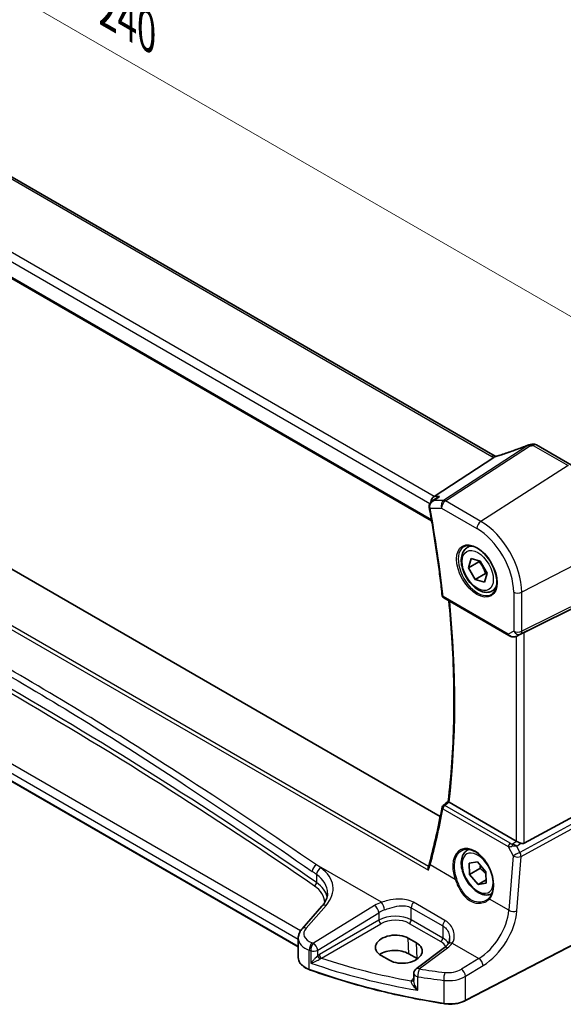
# Model space of a CAD drawing. Units: millimetres. Extents: x 0 to 6296, y 0 to 1124.
# Drawn here: x 237 to 329, y 301 to 469 of the extents above; entities that cross this region are included whole.
import ezdxf

# ---------------------------------------------------------------- set-up
doc = ezdxf.new("R2010")
doc.units = ezdxf.units.MM
for name, color, linetype, lineweight in [('Dimension (ISO)', 7, 'Continuous', 18), ('Visible (ISO)', 7, 'Continuous', 35), ('Visible Narrow (ISO)', 7, 'Continuous', 25)]:
    doc.layers.add(name, color=color, linetype=linetype, lineweight=lineweight)
doc.styles.add('Note Text (TK)', font='txt')
doc.dimstyles.new('Default - Method 1b (TK)', dxfattribs={"dimscale": 3, "dimtxt": 2.5, "dimasz": 2.5, "dimexe": 1, "dimexo": 1.5, "dimgap": 1, "dimtad": 1, "dimtoh": 1, "dimrnd": 1e-08, "dimdsep": 46, "dimtxsty": 'Note Text (TK)', "dimcen": 0.09, "dimdle": 5, "dimclrd": 100, "dimclre": 100, "dimclrt": 7, "dimadec": 1, "dimazin": 1, "dimtfac": 1, "dimtmove": 0, "dimatfit": 3, "dimfxl": 1, "dimtolj": 1, "dimlwd": -1, "dimlwe": -1, "dimarcsym": 0})

# ---------------------------------------------------------------- blocks, each defined once
blk = doc.blocks.new('*D15')
at = {"layer": 'Defpoints', "color": 0}
for p in [(168.03, 477.41), (337.66, 414.02), (337.66, 379.48)]:
    blk.add_point(p, dxfattribs=at)
at = {"layer": 'Dimension (ISO)', "color": 100}
for p, q in [((168.03, 482.61), (168.03, 515.42)), ((174.53, 508.2), (331.16, 417.77)), ((337.66, 384.67), (337.66, 417.48))]:
    blk.add_line(p, q, dxfattribs=at)
for points in [[(175.15, 509.29), (173.9, 507.12), (168.03, 511.95)], [(331.79, 418.85), (330.54, 416.69), (337.66, 414.02)]]:
    blk.add_solid(points, dxfattribs=at)
at = {"layer": 'Dimension (ISO)', "color": 7, "insert": (250.3, 471.45), "char_height": 7.5, "attachment_point": 4, "rotation": 330, "style": 'Note Text (TK)'}
blk.add_mtext('\\A1;{\\Q-30.000;\\W0.816;\\H0.816x; 240}', dxfattribs=at)

msp = doc.modelspace()

# ---------------------------------------------------------------- linework, layer by layer
at = {"layer": 'Visible (ISO)'}
for p, q in [((317.4931, 394.5099), (182.201, 472.6209)), ((169.1514, 462.924), (306.7157, 383.5012)), ((308.1824, 333.2606), (175.46, 409.888)), ((330.4572, 392.9545), (324.5024, 396.3925)), ((307.119, 387.6577), (317.2747, 394.2902)), ((306.7609, 386.821), (307.6145, 387.4279)), ((284.0511, 311.1013), (160.6562, 382.3434)), ((312.7709, 378.9524), (313.3517, 379.2877)), ((312.9603, 375.5135), (313.4007, 377.075)), ((314.728, 376.5342), (312.9603, 375.5135)), ((313.4007, 377.075), (314.9827, 376.6291)), ((314.9827, 376.6291), (316.1243, 374.6217)), ((314.1019, 373.5062), (312.9603, 375.5135)), ((315.8697, 374.5268), (314.1019, 373.5062)), ((315.6839, 373.0602), (314.1019, 373.5062)), ((316.1243, 374.6217), (315.6839, 373.0602)), ((317.0209, 371.5911), (317.6017, 371.9265)), ((322.4411, 364.5418), (336.9523, 371.7398)), ((308.758, 370.3911), (319.8379, 363.9941)), ((321.1933, 363.9143), (321.8236, 364.2235)), ((322.4411, 328.7039), (336.9523, 336.5931)), ((321.0648, 329.089), (309.6761, 335.6643)), ((312.7709, 327.5131), (313.0383, 327.6675)), ((313.0988, 325.3433), (314.4817, 325.5477)), ((313.1594, 323.424), (313.0988, 325.3433)), ((314.4817, 325.5477), (315.9252, 323.8327)), ((314.9271, 324.4446), (313.1594, 323.424)), ((314.6029, 321.709), (313.1594, 323.424)), ((315.9252, 323.8327), (315.9858, 321.9134)), ((315.9674, 322.4968), (314.6029, 321.709)), ((315.9858, 321.9134), (314.6029, 321.709)), ((288.0779, 318.0127), (284.7018, 314.1708)), ((335.8277, 314.1157), (312.4507, 301.9632)), ((284.0511, 312.5486), (284.0511, 309.2664)), ((304.1523, 311.7647), (302.7381, 312.5812)), ((298.1245, 309.6383), (299.5387, 308.8218)), ((304.2343, 309.1038), (302.82, 309.9203)), ((308.891, 310.9647), (304.0818, 307.3682)), ((303.6807, 306.5674), (303.6807, 305.3975))]:
    msp.add_line(p, q, dxfattribs=at)
for centre, radius, start, end in [((323.4011, 395.4208), 1, 99.44524, 111.541347), ((324.0024, 395.5265), 1, 60, 100.496727), ((309.008, 370.8241), 0.5, 186.153245, 240), ((308.9753, 334.7267), 0.5, 128.046751, 169.375428), ((304.6807, 306.5674), 1, 126.78998, 180)]:
    msp.add_arc(centre, radius, start, end, dxfattribs=at)
for centre, major_axis, ratio, start_param, end_param in [((318.7766, 407.8791), (20.0051, 0.9387), 0.59410683, 4.90928222, 4.93928611), ((307.3227, 386.7674), (0.2635, 0.9834), 0.68850026, 0.65532613, 1.83460516), ((321.7719, 364.1523), (0.9998, 0.5352), 0.03327015, 0.8199497, 1.45876539), ((192.0372, 421.0214), (72.092, -152.1508), 0.62305488, 0.63612395, 0.70928162), ((-21512.0529, 10990.2593), (28671.5003, 2279.2807), 0.62531497, 5.52621888, 5.52626439), ((321.7719, 329.5686), (-0.9987, -0.083), 0.6252357, 0.73345339, 0.80221822), ((321.7719, 329.9515), (0.6652, -1.2497), 0.59746816, 5.64964428, 6.28845997), ((300.4313, 311.1098), (3.261, 0.1563), 0.60672803, 0.75632678, 3.89791944), ((301.8455, 310.2933), (-3.261, -0.1563), 0.60672803, 0.75632678, 3.89791944), ((300.4355, 308.5436), (-3.3722, 0), 0.57735027, 3.92699082, 5.577744), ((301.8497, 307.7271), (-3.3722, 0), 0.57735027, 3.89806051, 3.92699082)]:
    msp.add_ellipse(centre, major_axis=major_axis, ratio=ratio, start_param=start_param, end_param=end_param, dxfattribs=at)
for points, knots in [([(323.0339, 396.3509), (322.7082, 396.2224), (322.3808, 396.0958), (321.723, 395.8468), (321.3928, 395.7244), (320.7302, 395.4842), (320.3979, 395.3663), (319.7322, 395.1354), (319.3987, 395.0223), (318.7314, 394.8013), (318.3975, 394.6933), (318.0638, 394.588)], [0.681693487, 0.681693487, 0.681693487, 0.681693487, 0.730013755, 0.730013755, 0.778334022, 0.778334022, 0.826654289, 0.826654289, 0.874974556, 0.874974556, 0.923294824, 0.923294824, 0.923294824, 0.923294824]), ([(317.2747, 394.2902), (317.3071, 394.3114), (317.3346, 394.3323), (317.3571, 394.353), (317.3576, 394.3535), (317.3581, 394.3539)], [-0.5426836161, -0.5426836161, -0.5426836161, -0.5426836161, -0.5211963992, -0.5211963992, -0.5207117404, -0.5207117404, -0.5207117404, -0.5207117404]), ([(317.5919, 394.4606), (317.5884, 394.4621), (317.585, 394.4637), (317.5704, 394.4702), (317.5596, 394.4752), (317.5391, 394.4852), (317.5292, 394.4902), (317.5105, 394.5001), (317.5016, 394.505), (317.4931, 394.5099)], [-0.133830022, -0.133830022, -0.133830022, -0.133830022, -0.121441779, -0.121441779, -0.080961186, -0.080961186, -0.040480593, -0.040480593, 0, 0, 0, 0]), ([(318.0638, 394.588), (318.0263, 394.5761), (317.9888, 394.5647), (317.9143, 394.5427), (317.8773, 394.5322), (317.8039, 394.5122), (317.7676, 394.5027), (317.6957, 394.4846), (317.6603, 394.4761), (317.5906, 394.4602), (317.5563, 394.4528), (317.5228, 394.4459)], [0.923294824, 0.923294824, 0.923294824, 0.923294824, 0.988805615, 0.988805615, 1.054316407, 1.054316407, 1.119827198, 1.119827198, 1.18533799, 1.18533799, 1.250848781, 1.250848781, 1.250848781, 1.250848781]), ([(306.7609, 386.821), (306.7132, 386.7871), (306.6666, 386.7493), (306.5776, 386.665), (306.5352, 386.6188), (306.4559, 386.5154), (306.4189, 386.4578), (306.3555, 386.3305), (306.329, 386.2609), (306.2932, 386.1075), (306.2844, 386.0239), (306.2888, 385.9385)], [-0.0559878268, -0.0559878268, -0.0559878268, -0.0559878268, -0.0447902615, -0.0447902615, -0.0335926961, -0.0335926961, -0.0223951307, -0.0223951307, -0.0111975654, -0.0111975654, 0, 0, 0, 0]), ([(308.0584, 387.6577), (308.0565, 387.657), (308.0546, 387.6563), (307.9343, 387.6129), (307.8199, 387.5584), (307.6797, 387.4726), (307.6467, 387.4508), (307.6145, 387.4279)], [-0.162436525, -0.162436525, -0.162436525, -0.162436525, -0.1618323595, -0.1618323595, -0.124095502, -0.124095502, -0.1121319248, -0.1121319248, -0.1121319248, -0.1121319248]), ([(306.2888, 385.9385), (306.2893, 385.9285), (306.2899, 385.9185), (306.2915, 385.8984), (306.2924, 385.8884), (306.2944, 385.8684), (306.2956, 385.8583), (306.2982, 385.8383), (306.2996, 385.8283), (306.3027, 385.8083), (306.3044, 385.7983), (306.3063, 385.7884)], [0, 0, 0, 0, 0.00184409696, 0.00184409696, 0.00368819391, 0.00368819391, 0.00553229087, 0.00553229087, 0.00737638783, 0.00737638783, 0.00922048479, 0.00922048479, 0.00922048479, 0.00922048479]), ([(306.3063, 385.7884), (306.4937, 384.7732), (306.6732, 383.7604), (307.0158, 381.7402), (307.1791, 380.7328), (307.4894, 378.7236), (307.6364, 377.7219), (307.9142, 375.7248), (308.045, 374.7292), (308.2902, 372.7448), (308.4046, 371.7559), (308.5108, 370.7705)], [6.048915826, 6.048915826, 6.048915826, 6.048915826, 6.06937402, 6.06937402, 6.089832214, 6.089832214, 6.110290408, 6.110290408, 6.130748602, 6.130748602, 6.151206796, 6.151206796, 6.151206796, 6.151206796]), ([(317.0209, 371.5911), (316.7911, 371.4585), (316.5313, 371.38), (315.9713, 371.3306), (315.67, 371.3686), (315.0318, 371.5599), (314.6947, 371.7288), (314.0338, 372.1806), (313.7109, 372.4682), (313.1195, 373.1246), (312.8507, 373.4927), (312.3904, 374.2736), (312.1985, 374.6858), (311.9087, 375.5193), (311.8113, 375.9404), (311.7257, 376.7566), (311.7382, 377.1516), (311.8878, 377.8675), (312.022, 378.1917), (312.3721, 378.6609), (312.5579, 378.8294), (312.7709, 378.9524)], [2.60671421, 2.60671421, 2.60671421, 2.60671421, 2.86932279, 2.86932279, 3.15615747, 3.15615747, 3.48398766, 3.48398766, 3.82418538, 3.82418538, 4.1617262, 4.1617262, 4.4975313, 4.4975313, 4.834777, 4.834777, 5.17492592, 5.17492592, 5.50489817, 5.50489817, 5.74830687, 5.74830687, 5.74830687, 5.74830687]), ([(312.2584, 379.1454), (312.5141, 379.2788), (312.8149, 379.3372), (313.4628, 379.2886), (313.8034, 379.1932), (314.4945, 378.8645), (314.844, 378.6355), (315.5228, 378.064), (315.852, 377.7216), (316.4558, 376.9564), (316.7301, 376.5335), (317.1944, 375.6513), (317.3842, 375.1921), (317.6597, 374.2863), (317.7455, 373.8399), (317.8069, 373.0076), (317.7827, 372.6218), (317.6324, 371.9477), (317.506, 371.6607), (317.2226, 371.2771), (317.0858, 371.1488), (316.9318, 371.0508)], [3.95168604, 3.95168604, 3.95168604, 3.95168604, 4.30202145, 4.30202145, 4.6246083, 4.6246083, 4.93757234, 4.93757234, 5.25097983, 5.25097983, 5.56555189, 5.56555189, 5.88041447, 5.88041447, 6.19456055, 6.19456055, 6.50744561, 6.50744561, 6.82216596, 6.82216596, 7.04388825, 7.04388825, 7.04388825, 7.04388825]), ([(309.5159, 335.7838), (309.7797, 337.9678), (309.9912, 340.1904), (310.3087, 344.7065), (310.4148, 347.0001), (310.5211, 351.6522), (310.5214, 354.0107), (310.4162, 358.7862), (310.3107, 361.2031), (310.0188, 365.707), (309.8476, 367.7864), (309.6391, 369.8824)], [6.153508536, 6.153508536, 6.153508536, 6.153508536, 6.2053236, 6.2053236, 6.257138665, 6.257138665, 6.308953729, 6.308953729, 6.360768793, 6.360768793, 6.404481293, 6.404481293, 6.404481293, 6.404481293]), ([(319.8379, 363.9941), (319.8742, 363.9731), (319.9114, 363.9536), (319.9873, 363.9174), (320.026, 363.9007), (320.1046, 363.8702), (320.1445, 363.8563), (320.2251, 363.8315), (320.2659, 363.8205), (320.348, 363.8016), (320.3893, 363.7937), (320.4308, 363.7874)], [4.835491008, 4.835491008, 4.835491008, 4.835491008, 4.982354872, 4.982354872, 5.129218736, 5.129218736, 5.2760826, 5.2760826, 5.422946464, 5.422946464, 5.569810327, 5.569810327, 5.569810327, 5.569810327]), ([(320.4308, 363.7874), (320.4835, 363.7793), (320.5364, 363.7751), (320.6417, 363.7736), (320.6942, 363.7763), (320.7981, 363.7881), (320.8495, 363.7971), (320.9509, 363.821), (321.0009, 363.8359), (321.0987, 363.8711), (321.1466, 363.8914), (321.1933, 363.9143)], [0.786679196, 0.786679196, 0.786679196, 0.786679196, 0.935693481, 0.935693481, 1.084707766, 1.084707766, 1.23372205, 1.23372205, 1.382736335, 1.382736335, 1.53175062, 1.53175062, 1.53175062, 1.53175062]), ([(309.6589, 335.6747), (309.6251, 335.6964), (309.5975, 335.715), (309.5494, 335.7492), (309.5325, 335.7628), (309.518, 335.7775), (309.5156, 335.7815), (309.5159, 335.7838)], [-0.0863833746, -0.0863833746, -0.0863833746, -0.0863833746, -0.0711467137, -0.0711467137, -0.0525490415, -0.0525490415, -0.0408324821, -0.0408324821, -0.0408324821, -0.0408324821]), ([(321.866, 328.709), (321.766, 328.7512), (321.6553, 328.8014), (321.4259, 328.9093), (321.3072, 328.9671), (321.1741, 329.0328), (321.144, 329.0477), (321.1151, 329.062)], [0.4186015433, 0.4186015433, 0.4186015433, 0.4186015433, 0.4530214688, 0.4530214688, 0.4905261815, 0.4905261815, 0.5017410096, 0.5017410096, 0.5017410096, 0.5017410096]), ([(316.9283, 320.1021), (316.7223, 319.9991), (316.496, 319.9376), (315.9713, 319.8914), (315.67, 319.9293), (315.0318, 320.1206), (314.6947, 320.2895), (314.0338, 320.7414), (313.7109, 321.0289), (313.1195, 321.6853), (312.8507, 322.0535), (312.3904, 322.8343), (312.1985, 323.2465), (311.9087, 324.08), (311.8113, 324.5011), (311.7257, 325.3173), (311.7382, 325.7123), (311.8878, 326.4282), (312.022, 326.7524), (312.3721, 327.2216), (312.5579, 327.3901), (312.7709, 327.5131)], [2.95159486, 2.95159486, 2.95159486, 2.95159486, 3.17952984, 3.17952984, 3.46636452, 3.46636452, 3.79419471, 3.79419471, 4.13439243, 4.13439243, 4.47193325, 4.47193325, 4.80773835, 4.80773835, 5.14498405, 5.14498405, 5.48513297, 5.48513297, 5.81510522, 5.81510522, 6.05851392, 6.05851392, 6.05851392, 6.05851392]), ([(311.85, 327.4931), (311.9896, 327.5659), (312.1386, 327.6193), (312.451, 327.6856), (312.6142, 327.6991), (312.948, 327.6857), (313.1182, 327.6601), (313.4621, 327.5716), (313.6355, 327.5096), (313.9827, 327.3507), (314.1564, 327.2543), (314.5006, 327.0289), (314.6712, 326.9001), (315.005, 326.6128), (315.1684, 326.4543), (315.4837, 326.1113), (315.6357, 325.9267), (315.9242, 325.536), (316.0607, 325.3298), (316.3145, 324.9011), (316.4318, 324.6785), (316.6441, 324.2227), (316.739, 323.9895), (316.9038, 323.5186), (316.9737, 323.2809), (317.0868, 322.8075), (317.1299, 322.5718), (317.1883, 322.1087), (317.2036, 321.8813), (317.2064, 321.4408), (317.1938, 321.2277), (317.1417, 320.8213), (317.102, 320.628), (316.9972, 320.2655), (316.9318, 320.0964), (316.806, 319.8434), (316.7523, 319.7508), (316.6364, 319.5783), (316.5742, 319.4983), (316.5081, 319.4248)], [-0.75859894, -0.75859894, -0.75859894, -0.75859894, -0.58713658, -0.58713658, -0.41819553, -0.41819553, -0.25492275, -0.25492275, -0.09583381, -0.09583381, 0.06123601, 0.06123601, 0.21764494, 0.21764494, 0.37405394, 0.37405394, 0.53072918, 0.53072918, 0.6877404, 0.6877404, 0.84506213, 0.84506213, 1.00262001, 1.00262001, 1.16031274, 1.16031274, 1.31802951, 1.31802951, 1.47567904, 1.47567904, 1.63325101, 1.63325101, 1.79094139, 1.79094139, 1.94937641, 1.94937641, 2.05042976, 2.05042976, 2.15148311, 2.15148311, 2.15148311, 2.15148311]), ([(306.1743, 324.1097), (306.1739, 324.1109), (306.1734, 324.1122), (306.1461, 324.1912), (306.1271, 324.2719), (306.1097, 324.428), (306.1105, 324.5044), (306.1281, 324.5985), (306.1342, 324.622), (306.1419, 324.6444)], [-0.0004017113, -0.0004017113, -0.0004017113, -0.0004017113, 0, 0, 0.0247334986, 0.0247334986, 0.0487879732, 0.0487879732, 0.0572069921, 0.0572069921, 0.0572069921, 0.0572069921]), ([(306.3463, 325.3151), (306.3349, 325.2717), (306.323, 325.228), (306.2983, 325.1402), (306.2855, 325.0959), (306.2591, 325.007), (306.2455, 324.9622), (306.2173, 324.8722), (306.2028, 324.827), (306.173, 324.736), (306.1576, 324.6903), (306.1419, 324.6444)], [0, 0, 0, 0, 0.0182918712, 0.0182918712, 0.0365837423, 0.0365837423, 0.0548756135, 0.0548756135, 0.0731674846, 0.0731674846, 0.0914593558, 0.0914593558, 0.0914593558, 0.0914593558]), ([(288.0779, 318.0127), (288.2097, 318.1628), (288.3277, 318.3144), (288.5355, 318.6179), (288.6253, 318.7698), (288.7776, 319.0717), (288.84, 319.2217), (288.9387, 319.5182), (288.975, 319.6648), (289.023, 319.9543), (289.0348, 320.0973), (289.0348, 320.2389)], [-1.308996939, -1.308996939, -1.308996939, -1.308996939, -1.204277184, -1.204277184, -1.099557429, -1.099557429, -0.994837674, -0.994837674, -0.890117919, -0.890117919, -0.785398163, -0.785398163, -0.785398163, -0.785398163]), ([(316.5081, 319.4248), (316.485, 319.3992), (316.4611, 319.3741), (316.4117, 319.325), (316.3862, 319.3011), (316.3336, 319.2544), (316.3065, 319.2317), (316.2509, 319.1875), (316.2224, 319.166), (316.164, 319.1244), (316.1341, 319.1043), (316.1036, 319.0849)], [0, 0, 0, 0, 0.0175395925, 0.0175395925, 0.0350791851, 0.0350791851, 0.0526187776, 0.0526187776, 0.0701583702, 0.0701583702, 0.0876979627, 0.0876979627, 0.0876979627, 0.0876979627]), ([(284.0511, 312.5486), (284.0511, 312.6699), (284.0612, 312.791), (284.1007, 313.0291), (284.13, 313.1459), (284.2055, 313.3727), (284.2517, 313.4826), (284.3583, 313.6941), (284.4188, 313.7956), (284.5517, 313.9898), (284.6242, 314.0825), (284.7018, 314.1708)], [0.785398163, 0.785398163, 0.785398163, 0.785398163, 0.890117919, 0.890117919, 0.994837674, 0.994837674, 1.099557429, 1.099557429, 1.204277184, 1.204277184, 1.308996939, 1.308996939, 1.308996939, 1.308996939]), ([(309.477, 311.5395), (309.4491, 311.5016), (309.419, 311.4633), (309.3542, 311.3864), (309.3196, 311.3478), (309.2459, 311.2705), (309.2068, 311.2318), (309.1241, 311.1547), (309.0805, 311.1162), (308.989, 311.04), (308.941, 311.0021), (308.891, 310.9647)], [1.232531113, 1.232531113, 1.232531113, 1.232531113, 1.28971218, 1.28971218, 1.346893248, 1.346893248, 1.404074315, 1.404074315, 1.461255382, 1.461255382, 1.518436449, 1.518436449, 1.518436449, 1.518436449]), ([(309.7741, 312.506), (309.7741, 312.4319), (309.7698, 312.3587), (309.753, 312.2157), (309.7404, 312.1458), (309.7075, 312.0106), (309.6871, 311.9452), (309.6391, 311.8198), (309.6115, 311.7598), (309.5493, 311.6454), (309.5149, 311.5911), (309.477, 311.5395)], [0.398728594, 0.398728594, 0.398728594, 0.398728594, 0.444125058, 0.444125058, 0.489521522, 0.489521522, 0.534917987, 0.534917987, 0.580314451, 0.580314451, 0.625710915, 0.625710915, 0.625710915, 0.625710915]), ([(284.0511, 309.2664), (284.0511, 309.0951), (284.0814, 308.9239), (284.1988, 308.5934), (284.2857, 308.434), (284.5086, 308.1334), (284.6446, 307.9921), (284.9586, 307.7309), (285.1366, 307.6111), (285.5274, 307.3959), (285.7402, 307.3006), (285.9664, 307.2188)], [3.92699082, 3.92699082, 3.92699082, 3.92699082, 4.12926459, 4.12926459, 4.33153835, 4.33153835, 4.53381212, 4.53381212, 4.73608589, 4.73608589, 4.93835966, 4.93835966, 4.93835966, 4.93835966]), ([(308.7892, 301.4562), (307.181, 301.7082), (305.5856, 301.9876), (302.426, 302.6002), (300.8618, 302.9333), (297.77, 303.6522), (296.2423, 304.0379), (293.2288, 304.8606), (291.7429, 305.2976), (288.8182, 306.2213), (287.3793, 306.708), (285.9664, 307.2188)], [1.050493479, 1.050493479, 1.050493479, 1.050493479, 1.109359913, 1.109359913, 1.168226346, 1.168226346, 1.227092779, 1.227092779, 1.285959213, 1.285959213, 1.344825646, 1.344825646, 1.344825646, 1.344825646]), ([(308.7892, 301.4562), (309.0411, 301.4167), (309.2995, 301.3918), (309.8196, 301.3721), (310.0812, 301.3773), (310.5979, 301.4176), (310.8529, 301.4526), (311.347, 301.5515), (311.586, 301.6154), (312.039, 301.7698), (312.253, 301.8604), (312.4507, 301.9632)], [5.232691828, 5.232691828, 5.232691828, 5.232691828, 5.432318548, 5.432318548, 5.631945269, 5.631945269, 5.831571989, 5.831571989, 6.031198709, 6.031198709, 6.23082543, 6.23082543, 6.23082543, 6.23082543])]:
    msp.add_open_spline(points, degree=3, knots=knots, dxfattribs=at)
for points in [[(317.5228, 394.4459), (317.4668, 394.4344), (317.4111, 394.4033), (317.3581, 394.3539)], [(321.8236, 364.2236), (321.838, 364.2306), (321.8521, 364.2378), (321.866, 364.2452)], [(309.6589, 335.6747), (309.6646, 335.6711), (309.6703, 335.6676), (309.6761, 335.6643)]]:
    msp.add_open_spline(points, degree=3, dxfattribs=at)
for points, weights in [([(314.7993, 376.6808), (314.7656, 376.6096), (314.728, 376.5342)], [1.02068748414, 1.01114693335, 1]), ([(314.728, 376.5342), (315.5346, 375.6666), (315.8697, 374.5268)], [1, 1.15470053838, 1]), ([(315.8697, 374.5268), (315.9857, 374.517), (316.0914, 374.505)], [1, 1.01537739835, 1.02769773714]), ([(315.0002, 324.9316), (314.9761, 324.7061), (314.9271, 324.4446)], [1.05194599126, 1.03302163582, 1]), ([(314.9271, 324.4446), (315.558, 323.9693), (315.9372, 323.4545)], [1, 1.09682153672, 1.07244879615])]:
    msp.add_rational_spline(points, weights, degree=2, dxfattribs=at)
at = {"layer": 'Visible Narrow (ISO)'}
for p, q in [((181.664, 472.5489), (316.9561, 394.4379)), ((307.119, 387.6577), (170.995, 466.249)), ((170.1582, 465.1429), (306.4277, 386.4677)), ((306.6831, 383.6891), (169.0921, 463.1273)), ((306.1852, 324.7732), (167.2325, 404.9976)), ((166.6409, 404.6693), (306.1743, 324.1097)), ((323.0483, 396.311), (308.7508, 386.9735)), ((309.0666, 386.8773), (323.3641, 396.2148)), ((323.9654, 396.3205), (329.9202, 392.8825)), ((329.9202, 392.8825), (315.071, 383.4107)), ((308.7508, 386.9735), (307.0963, 386.9735)), ((308.0584, 387.6577), (307.119, 387.6577)), ((315.071, 383.4107), (309.0666, 386.8773)), ((306.4444, 385.675), (308.3965, 385.675)), ((308.3965, 385.675), (314.4009, 382.2084)), ((160.6147, 383.699), (284.0511, 312.433)), ((284.4275, 313.8048), (161.5542, 384.7458)), ((284.0511, 311.169), (160.6147, 382.435)), ((337.6594, 379.4779), (322.0319, 371.3539)), ((321.8251, 364.2769), (337.4526, 372.0286)), ((337.6594, 372.4858), (322.0319, 364.7341)), ((319.7344, 364.223), (308.6544, 370.62)), ((320.6557, 371.3748), (320.6557, 364.7549)), ((322.0319, 364.7341), (322.0319, 371.3539)), ((320.6557, 364.7549), (319.7344, 364.223)), ((321.0648, 363.859), (321.0648, 329.089)), ((321.2278, 363.932), (321.8251, 364.2769)), ((321.866, 364.2452), (321.2278, 363.932)), ((322.4411, 328.7039), (322.4411, 364.5418)), ((320.0529, 328.7021), (308.9445, 335.1156)), ((337.4526, 335.7266), (321.7045, 327.1649)), ((321.9113, 326.469), (337.6594, 335.0306)), ((308.6231, 334.5589), (319.7315, 328.1455)), ((319.7315, 328.1455), (320.5378, 326.5625)), ((320.4274, 328.5838), (321.1151, 329.062)), ((321.166, 328.2222), (321.866, 328.709)), ((321.7045, 327.1649), (321.166, 328.2222)), ((320.5378, 326.5625), (319.8295, 317.3109)), ((321.203, 317.2173), (321.9113, 326.469)), ((298.187, 318.6728), (287.123, 325.0605)), ((310.7159, 322.5726), (306.4775, 325.0196)), ((287.1591, 323.3965), (287.1591, 322.0132)), ((285.3913, 314.2885), (288.7674, 318.1304)), ((297.0032, 318.1153), (286.6244, 311.7236)), ((308.9701, 315.5828), (303.6065, 318.6795)), ((319.8295, 317.3109), (316.5159, 319.2239)), ((287.3552, 310.5167), (297.734, 316.9084)), ((297.734, 316.9084), (297.734, 315.6228)), ((303.2389, 317.7511), (308.6026, 314.6544)), ((303.2389, 315.6815), (303.2389, 317.7511)), ((297.734, 315.6228), (287.6296, 309.7891)), ((287.9827, 309.1775), (298.087, 315.0113)), ((302.9039, 315.0804), (308.2675, 311.9837)), ((308.6026, 312.5848), (303.2389, 315.6815)), ((308.6026, 314.6544), (308.6026, 312.5848)), ((335.8692, 314.2073), (312.4923, 302.0548)), ((302.82, 309.9203), (302.7381, 312.5812)), ((304.2343, 309.1038), (304.1523, 311.7647)), ((310.221, 311.7249), (314.7222, 309.1261)), ((285.9282, 307.309), (285.9282, 310.5339)), ((286.158, 310.4554), (286.158, 308.3463)), ((287.3552, 309.5957), (287.3552, 310.5167)), ((304.619, 307.3452), (309.4282, 310.9417)), ((314.7222, 309.1261), (311.7615, 307.3028)), ((312.4923, 306.0959), (315.453, 307.9193)), ((303.6807, 305.7377), (303.5844, 305.6699)), ((304.3669, 303.7162), (304.3669, 306.0192)), ((308.7677, 305.4087), (308.7677, 301.5423)), ((312.4923, 302.0548), (312.4923, 306.0959))]:
    msp.add_line(p, q, dxfattribs=at)
for centre, major_axis, ratio, start_param, end_param in [((318.4581, 401.4395), (20.8897, 7.4303), 0.2893161, 4.58860107, 4.83020241), ((323.4011, 395.4208), (-0.3672, 0.9302), 0.00445231, 0, 0.2922046), ((323.4011, 395.4208), (-0.5468, 0.8373), 0.55343369, 5.46703367, 5.93003426), ((323.4011, 395.4208), (-0.1641, 0.9864), 0.15276635, 5.6220898, 6.28318531), ((318.7739, 408.5271), (20.9911, 1.006), 0.60672809, 4.90367938, 4.93312557), ((324.0024, 395.5265), (-0.1822, 0.9833), 0.17565226, 5.61907576, 6.28318531), ((324.0024, 395.5265), (0.5, 0.866), 0.57735027, 0, 0.83775804), ((316.9931, 393.6439), (0.5, 0.866), 0.57735027, 0, 0.83775804), ((318.3703, 395.34), (1.9992, 0.0958), 0.60672809, 3.89792125, 4.1035486), ((318.0545, 395.1832), (1.9895, 0.7076), 0.2893161, 4.25418244, 4.58860107), ((318.3649, 393.6343), (-0.301, 0.9536), 0.23122033, 0, 0.30059093), ((-416.7223, -58.7114), (-919.0764, -44.0219), 0.60671264, 3.81146562, 3.98441173), ((309.1036, 386.0833), (0, -1), 0.77459667, 3.61448687, 5.13292332), ((309.1036, 386.0833), (0.5, 0.866), 0.57735027, 0.83775804, 2.35619449), ((309.1036, 386.0833), (-0.5468, 0.8373), 0.55343369, 5.46703367, 5.93003426), ((-416.7038, -59.1084), (918.5761, 44.0232), 0.60672809, 0.66985554, 0.84280165), ((306.7881, 385.9641), (-0.4993, -0.0256), 0.30880678, 0, 0.70207625), ((306.798, 385.8792), (-0.4917, -0.0908), 0.42755772, 0, 0.6927689), ((190.9931, 420.5159), (-83.929, 145.3693), 0.57735027, 4.05896933, 4.1612603), ((315.108, 382.6167), (-0.5, -0.866), 0.57735027, 3.97935069, 5.49778714), ((315.071, 375.3729), (-4.9221, 8.5254), 0.57735027, 3.92699082, 5.49778714), ((314.4009, 374.986), (4.4228, -7.6606), 0.57735027, 0.78539816, 2.35619449), ((314.5374, 375.0648), (2.3374, -4.0485), 0.57735027, 3.11689743, 6.30788053), ((314.8959, 375.2717), (-2.125, 3.6806), 0.57735027, 5.81049268, 6.28318531), ((314.8959, 375.2717), (2.125, -3.6806), 0.57735027, 0, 0.47269263), ((309.008, 370.8241), (-0.4971, -0.0536), 0.49635251, 0, 0.72757057), ((309.008, 370.8241), (-0.25, -0.433), 0.57735027, 5.49778714, 6.28318531), ((321.3628, 371.783), (-1, 0), 0.57735027, 0.78539816, 2.30383461), ((192.0537, 421.1282), (-83.8634, 145.2557), 0.57735027, 3.79845253, 4.04881268), ((320.0879, 364.4271), (-0.25, -0.433), 0.57735027, 5.49778714, 6.28318531), ((320.4105, 364.6133), (-0.9474, 0.5252), 0.66537905, 1.19049789, 1.9248172), ((320.7654, 364.8183), (-0.9799, -0.4672), 0.92065832, 0.81974057, 1.6038577), ((320.5061, 364.2816), (-0.0753, -0.4943), 0.12648686, 5.83644332, 6.28318531), ((321.3628, 365.1631), (-1, 0), 0.57735027, 0.78539816, 2.30383461), ((321.3628, 365.1631), (0.5, -0.866), 0.81649658, 4.71238898, 6.23082543), ((320.7654, 364.8183), (-0.1103, -0.9984), 0.9844766, 0.55908849, 0.5981342), ((321.3628, 365.1631), (0.4444, -0.8958), 0.55872753, 0.03644158, 0.82070454), ((308.9753, 334.7267), (-0.4914, 0.0922), 0.59218055, 0, 0.88862912), ((308.9753, 334.7267), (0.25, 0.433), 0.57735027, 0.87266463, 2.26892803), ((308.9753, 334.7267), (-0.3082, 0.3938), 0.56726288, 5.42064773, 6.28318531), ((192.2464, 420.227), (71.6722, -152.0027), 0.6252338, 0.63962043, 0.71296642), ((313.7824, 323.1916), (-2.0965, 4.4461), 0.62523539, 3.3982541, 7.70122033), ((320.0837, 328.3132), (-0.25, -0.433), 0.57735027, 4.01425728, 5.41052068), ((320.3797, 328.5915), (1.0027, 0.2226), 0.40783814, 3.92265508, 4.59540722), ((320.3489, 328.9804), (-0.5679, 0.1772), 0.63123783, 1.2285452, 1.90129735), ((320.4582, 328.1949), (-0.0445, -0.498), 0.20440093, 3.83474198, 4.80207129), ((320.7037, 327.9553), (1.0656, 0.1021), 0.23231611, 1.09989817, 1.8840153), ((320.7037, 327.9553), (-0.9429, 0.5364), 0.43836483, 4.46100245, 5.24511958), ((314.5423, 323.6283), (1.875, -3.2476), 0.57735027, 1.60097965, 7.03520296), ((314.8959, 323.8325), (-2.125, 3.6806), 0.57735027, 6.13320955, 6.28318531), ((321.2422, 326.898), (-0.8911, -0.4539), 0.03311357, 4.15013891, 5.60700819), ((321.2422, 326.898), (0.9971, -0.0763), 0.52746551, 3.96905598, 5.48769185), ((321.2422, 326.898), (-0.4776, 0.8786), 0.53370151, 3.94180752, 4.72607049), ((287.1847, 324.2827), (0.5705, 0.8213), 0.62008287, 0.92272809, 2.40657548), ((-416.784, -82.8809), (-919.2228, -76.4381), 0.6252357, 3.78857299, 3.78982152), ((306.8297, 325.1874), (-0.4834, 0.1277), 0.62769427, 0, 0.93310849), ((-416.7223, -83.6587), (918.221, 76.446), 0.62528443, 0.64691435, 0.64816288), ((287.9246, 323.768), (0.5716, 0.8206), 0.62067589, 0.92351864, 2.4073754), ((281.0348, 319.7843), (7.9858, 0.7564), 0.63078087, 6.22351286, 6.92243797), ((280.9732, 320.5621), (-8.9879, -0.7474), 0.6252357, 2.5660491, 3.78857299), ((286.7763, 321.8274), (-0.2847, -0.411), 0.62243648, 0.8871311, 2.40576337), ((281.0533, 318.3247), (7.4968, 0.3593), 0.60672809, 6.27604771, 6.95304085), ((281.0348, 318.7217), (-7.9971, -0.358), 0.6049485, 3.25238051, 3.81343941), ((310.8568, 322.6397), (-0.1882, -0.0676), 0.12342101, 0.68192879, 2.16989366), ((288.829, 317.3526), (-0.7512, 0.6601), 0.65597814, 5.30643611, 6.28318531), ((300.3489, 315.9513), (-4.9933, -0.4152), 0.6252357, 5.10757716, 5.39348249), ((297.0648, 317.3374), (-0.5244, 0.8515), 0.49401856, 3.91402987, 5.4802648), ((298.2486, 317.895), (-0.3317, 0.9434), 0.30435455, 4.02498235, 5.56685191), ((303.946, 318.1593), (0.5, 0.866), 0.57735027, 1.2862632, 2.35619449), ((316.6568, 319.291), (-0.1487, 0.1338), 0.75519772, 0, 1.26696077), ((300.4105, 315.1735), (3.9908, 0.4253), 0.63620919, 1.95023717, 2.2361425), ((300.4105, 313.8988), (-3.9987, -0.1665), 0.60316074, 3.90187964, 5.42031609), ((314.2325, 314.9755), (-4.1032, -6.2865), 0.61049654, 0.9060632, 2.3023266), ((314.9017, 314.5465), (4.6008, 7.1545), 0.60672809, 4.04332685, 5.43959025), ((320.5339, 317.6464), (-0.9971, 0.0763), 0.52746551, 0.82746332, 2.3460992), ((298.0685, 315.4083), (-0.25, 0.433), 0.51542127, 0.78676769, 2.35482496), ((300.429, 313.5018), (3.4985, 0.1677), 0.60672809, 0.75632859, 2.27476504), ((302.8854, 315.4774), (0.25, 0.433), 0.57735027, 3.97935069, 5.49778714), ((309.3097, 315.0626), (0.5, 0.866), 0.57735027, 1.2862632, 2.35619449), ((287.9894, 313.4779), (-2.996, -0.2491), 0.6252357, 5.70764176, 7.24260938), ((285.453, 313.5107), (-0.7512, 0.6601), 0.65597814, 5.30643611, 6.28318531), ((288.0511, 312.7001), (3.9972, 0.2433), 0.61381849, 3.10424614, 4.11561498), ((286.4589, 311.0232), (0.3241, 0.946), 0.44454744, 0.77296791, 2.25872178), ((286.686, 310.9458), (-0.3218, -0.9468), 0.4424949, 3.91345634, 5.39927309), ((330.9762, 358.7534), (-83.8867, -6.9756), 0.6252357, 0.95942407, 0.9626106), ((286.686, 310.9458), (-0.5244, 0.8515), 0.49401856, 3.91402987, 5.4802648), ((308.249, 312.3807), (0.25, 0.433), 0.57735027, 3.97935069, 5.49778714), ((305.7927, 310.405), (3.4985, 0.1677), 0.60672809, 0.28171493, 0.75632859), ((305.7741, 310.8021), (-3.9987, -0.1665), 0.60316074, 3.44167951, 3.90187964), ((305.7125, 312.8546), (-4.9933, -0.4152), 0.6252357, 2.35660959, 2.64251493), ((310.2826, 310.9471), (-0.8056, 0.5924), 0.68624483, 5.24809363, 6.28318531), ((331.0378, 357.9756), (84.8885, 6.9678), 0.624708, 4.10172916, 4.10491569), ((286.686, 310.9458), (1, 0), 0.57735027, 4.15614803, 5.44542727), ((287.6897, 309.3811), (-0.321, 0.3833), 0.36454326, 0.70971177, 2.2079572), ((287.9642, 309.5745), (-0.25, 0.433), 0.51542127, 0.78676769, 2.35482496), ((309.4899, 310.1638), (-0.5989, 0.8008), 0.55422158, 5.4329486, 6.28318531), ((288.0511, 309.2664), (-4, 0), 0.57735027, 0, 1.01136884), ((331.0378, 353.5233), (84.965, 4.0214), 0.60639374, 4.12745512, 4.3645288), ((331.0008, 354.3173), (-83.9645, -4.024), 0.60672809, 1.00407482, 1.20513464), ((314.7838, 308.3483), (-0.5244, 0.8515), 0.49401856, 3.91402987, 5.4802648), ((286.0344, 307.4069), (-0.068, -0.1881), 0.43331559, 5.40768929, 6.28318531), ((331.0378, 348.9028), (-85, 0), 0.57735027, 1.01136884, 1.30570101), ((304.6807, 306.5674), (-1, 0), 0.57735027, 0, 1.25162905), ((304.6807, 306.5674), (-0.5989, 0.8008), 0.55422158, 5.4329486, 6.28318531), ((304.6807, 306.5674), (0.1551, 0.9879), 0.2786877, 0.70926345, 2.2021274), ((330.9762, 358.7534), (-83.8867, -6.9756), 0.6252357, 1.19968428, 1.25375624), ((309.0297, 305.9659), (0.1191, 0.9929), 0.23880884, 0.69985781, 2.19495957), ((309.7541, 308.6012), (-2.996, -0.2491), 0.6252357, 1.25375624, 2.25188984), ((311.8231, 306.525), (-0.5244, 0.8515), 0.49401856, 3.91402987, 5.4802648), ((304.6992, 305.0938), (1.4994, 0.0719), 0.60672809, 2.3794848, 2.83161393), ((303.2394, 305.6998), (0.4528, -0.212), 0.75720832, 5.09157865, 6.21689428), ((303.5659, 306.0669), (0.2881, -0.4086), 0.57577104, 5.44693975, 5.71067978), ((331.0378, 357.9756), (84.8885, 6.9678), 0.624708, 4.34198937, 4.39606133), ((309.8157, 307.8234), (3.9972, 0.2433), 0.61381849, 4.40994715, 5.40808075), ((309.8157, 303.771), (-4, 0), 0.57735027, 1.30570101, 2.30383461), ((308.8201, 301.6538), (-0.031, -0.1976), 0.21392313, 5.34472706, 6.28318531), ((312.3584, 302.1406), (0.0922, -0.1775), 0.54634285, 0, 0.81024256)]:
    msp.add_ellipse(centre, major_axis=major_axis, ratio=ratio, start_param=start_param, end_param=end_param, dxfattribs=at)
for centre, major_axis in [((314.4009, 374.986), (-2.4374, 4.2216)), ((314.5423, 375.0676), (1.875, -3.2476))]:
    msp.add_ellipse(centre, major_axis=major_axis, ratio=0.57735027, dxfattribs=at)
for points, knots in [([(287.123, 325.0605), (280.0053, 329.8986), (272.756, 334.7683), (255.0994, 346.2422), (244.5704, 352.764), (222.769, 365.351), (211.4864, 371.3987), (192.1923, 381.2341), (184.3064, 385.1249), (176.3177, 389.034)], [0, 0, 0, 0, 3.27795904, 3.27795904, 7.84538243, 7.84538243, 12.52747027, 12.52747027, 15.69076487, 15.69076487, 15.69076487, 15.69076487]), ([(175.735, 387.8147), (183.7895, 383.9605), (191.7264, 380.1278), (211.11, 370.4135), (222.4134, 364.4157), (244.1911, 351.8423), (254.6773, 345.2865), (272.207, 333.7164), (279.3873, 328.796), (286.4199, 323.9107)], [-15.69076487, -15.69076487, -15.69076487, -15.69076487, -12.52747027, -12.52747027, -7.84538243, -7.84538243, -3.27795904, -3.27795904, 0, 0, 0, 0]), ([(306.412, 385.845), (306.403, 385.9195), (306.4034, 385.9953), (306.4258, 386.1853), (306.4599, 386.2955), (306.5692, 386.5261), (306.6528, 386.6388), (306.8521, 386.8344), (306.9702, 386.9151), (307.0963, 386.9735)], [0, 0, 0, 0, 0.0117669892, 0.0117669892, 0.0305941719, 0.0305941719, 0.0550695094, 0.0550695094, 0.0812936342, 0.0812936342, 0.0812936342, 0.0812936342]), ([(306.4444, 385.675), (306.4372, 385.7024), (306.4308, 385.7303), (306.42, 385.787), (306.4155, 385.8158), (306.412, 385.845)], [-0.00922048479, -0.00922048479, -0.00922048479, -0.00922048479, -0.00461024239, -0.00461024239, 0, 0, 0, 0]), ([(308.9445, 335.1156), (309.0182, 335.1733), (309.092, 335.231), (309.1657, 335.2887), (309.33, 335.4173), (309.4942, 335.5459), (309.6585, 335.6744)], [0.214641958, 0.214641958, 0.214641958, 0.214641958, 0.248753332, 0.248753332, 0.248753332, 0.324741022, 0.324741022, 0.324741022, 0.324741022]), ([(310.9698, 322.6586), (310.8124, 323.1006), (310.6998, 323.5515), (310.5362, 324.6951), (310.5644, 325.3694), (310.8916, 326.58), (311.2246, 327.0862), (311.7286, 327.4253), (311.7885, 327.4609), (311.8501, 327.4928)], [-2.15148311, -2.15148311, -2.15148311, -2.15148311, -1.85102506, -1.85102506, -1.37029217, -1.37029217, -0.82900071, -0.82900071, -0.75859894, -0.75859894, -0.75859894, -0.75859894]), ([(310.7159, 322.5726), (310.8261, 322.2729), (310.9458, 321.9721), (311.3658, 321.0272), (311.71, 320.4094), (312.5244, 319.4069), (312.9935, 319.0179), (313.9885, 318.5551), (314.5075, 318.4697), (315.3647, 318.5497), (315.7166, 318.6603), (316.206, 318.9404), (316.3745, 319.0723), (316.5159, 319.2239)], [-0.979339656, -0.979339656, -0.979339656, -0.979339656, -0.881149644, -0.881149644, -0.663922635, -0.663922635, -0.454200413, -0.454200413, -0.252333563, -0.252333563, -0.09705137, -0.09705137, 0, 0, 0, 0]), ([(316.1036, 319.0849), (316.0863, 319.0739), (316.0689, 319.0632), (315.7592, 318.8779), (315.4177, 318.7632), (314.5873, 318.6703), (314.0856, 318.7462), (313.1291, 319.1871), (312.6811, 319.5637), (311.908, 320.5404), (311.5838, 321.1447), (311.1875, 322.0701), (311.0744, 322.3649), (310.9698, 322.6586)], [0.087697963, 0.087697963, 0.087697963, 0.087697963, 0.09705137, 0.09705137, 0.252333563, 0.252333563, 0.454200413, 0.454200413, 0.663922635, 0.663922635, 0.881149644, 0.881149644, 0.979339656, 0.979339656, 0.979339656, 0.979339656]), ([(303.6065, 318.6795), (302.9023, 319.0861), (302.0164, 319.2454), (300.498, 319.2022), (299.8732, 319.1074), (298.897, 318.8851), (298.5308, 318.783), (298.187, 318.6728)], [0, 0, 0, 0, 0.298765216, 0.298765216, 0.499965204, 0.499965204, 0.625715197, 0.625715197, 0.625715197, 0.625715197]), ([(298.681, 317.3744), (298.9823, 317.4859), (299.3001, 317.5966), (300.1405, 317.8566), (300.6715, 317.9896), (301.9465, 318.1483), (302.6756, 318.0763), (303.2389, 317.7511)], [-0.625715197, -0.625715197, -0.625715197, -0.625715197, -0.499965204, -0.499965204, -0.298765216, -0.298765216, 0, 0, 0, 0]), ([(308.6026, 314.6544), (308.7663, 314.5598), (308.9158, 314.4456), (309.2602, 314.1058), (309.4284, 313.8546), (309.6797, 313.2848), (309.7542, 312.9625), (309.773, 312.5967), (309.7741, 312.5513), (309.7741, 312.506)], [0, 0, 0, 0, 0.08683566, 0.08683566, 0.225772717, 0.225772717, 0.37724829, 0.37724829, 0.398728594, 0.398728594, 0.398728594, 0.398728594]), ([(310.221, 311.7249), (310.5131, 312.1663), (310.6192, 312.7316), (310.4917, 313.6559), (310.3755, 314.0097), (310.0272, 314.6448), (309.8051, 314.9295), (309.3638, 315.3272), (309.1748, 315.4646), (308.9701, 315.5828)], [-0.625710915, -0.625710915, -0.625710915, -0.625710915, -0.37724829, -0.37724829, -0.225772717, -0.225772717, -0.08683566, -0.08683566, 0, 0, 0, 0]), ([(287.3552, 309.5957), (287.3064, 309.5471), (287.2541, 309.4945), (287.115, 309.3533), (287.0272, 309.2633), (286.8261, 309.0555), (286.715, 308.9395), (286.4742, 308.686), (286.3481, 308.5518), (286.208, 308.4005), (286.1827, 308.3731), (286.158, 308.3463)], [-0.242847121, -0.242847121, -0.242847121, -0.242847121, -0.212093526, -0.212093526, -0.162887776, -0.162887776, -0.0989203, -0.0989203, -0.017702972, -0.017702972, 0.000777531, 0.000777531, 0.000777531, 0.000777531]), ([(287.6296, 309.7891), (287.5832, 309.7623), (287.5369, 309.7326), (287.4452, 309.668), (287.3998, 309.6331), (287.3552, 309.5957)], [0, 0, 0, 0, 0.0187663047, 0.0187663047, 0.0375326094, 0.0375326094, 0.0375326094, 0.0375326094]), ([(286.158, 308.3463), (286.1949, 308.3569), (286.2325, 308.3682), (286.4388, 308.4325), (286.6185, 308.4965), (286.9509, 308.6307), (287.1007, 308.6965), (287.3639, 308.8244), (287.4761, 308.883), (287.6481, 308.9821), (287.7112, 309.021), (287.7684, 309.059)], [-0.000777531, -0.000777531, -0.000777531, -0.000777531, 0.017702972, 0.017702972, 0.0989203, 0.0989203, 0.162887776, 0.162887776, 0.212093526, 0.212093526, 0.242847121, 0.242847121, 0.242847121, 0.242847121]), ([(287.7684, 309.059), (287.8033, 309.0823), (287.8387, 309.1038), (287.9103, 309.1434), (287.9464, 309.1614), (287.9827, 309.1775)], [-0.0375326094, -0.0375326094, -0.0375326094, -0.0375326094, -0.0187663047, -0.0187663047, 0, 0, 0, 0]), ([(303.2579, 305.3028), (303.2461, 305.2747), (303.239, 305.2429), (303.233, 305.1531), (303.2416, 305.0915), (303.2809, 304.9539), (303.314, 304.8768), (303.3931, 304.7295), (303.4381, 304.658), (303.5676, 304.475), (303.6592, 304.3648), (303.8488, 304.1612), (303.9455, 304.0673), (304.1493, 303.8859), (304.2569, 303.7983), (304.3669, 303.7162)], [0, 0, 0, 0, 0.021239, 0.021239, 0.0552214, 0.0552214, 0.092736633, 0.092736633, 0.126777985, 0.126777985, 0.180061441, 0.180061441, 0.228339777, 0.228339777, 0.27737637, 0.27737637, 0.27737637, 0.27737637]), ([(304.3669, 303.7162), (304.2925, 303.8232), (304.2208, 303.9357), (304.0868, 304.1656), (304.0243, 304.2833), (303.9043, 304.535), (303.848, 304.6695), (303.772, 304.8891), (303.7467, 304.9741), (303.7052, 305.147), (303.69, 305.2362), (303.6817, 305.3454), (303.6807, 305.372), (303.6807, 305.3976)], [-0.27737637, -0.27737637, -0.27737637, -0.27737637, -0.228339777, -0.228339777, -0.180061441, -0.180061441, -0.126777985, -0.126777985, -0.092736633, -0.092736633, -0.0552214, -0.0552214, -0.042688695, -0.042688695, -0.042688695, -0.042688695])]:
    msp.add_open_spline(points, degree=3, knots=knots, dxfattribs=at)
for points in [[(307.0963, 386.9735), (306.975, 386.9432), (306.8611, 386.8922), (306.761, 386.821)], [(307.0963, 386.9735), (307.417, 387.2016), (307.7377, 387.4296), (308.0584, 387.6577)], [(309.6585, 335.6744), (309.6586, 335.6745), (309.6588, 335.6746), (309.6589, 335.6747)], [(306.1743, 324.1097), (306.2944, 324.4217), (306.3958, 324.7261), (306.4775, 325.0196)]]:
    msp.add_open_spline(points, degree=3, dxfattribs=at)

# ---------------------------------------------------------------- dimensions: what is measured, and where the dimension line sits
at = {"layer": 'Dimension (ISO)', "color": 100}
dim = msp.add_linear_dim(base=(337.6594, 414.0192), p1=(168.0318, 477.4124), p2=(337.6594, 379.4779), angle=150, text='{\\Q-30.000;\\W0.816;\\H0.816x; 240}', dimstyle='Default - Method 1b (TK)', override={"dimtoh": 0, "dimdec": 2, "dimlfac": 1.224745, "dimtp": 0, "dimtm": 0, "dimtdec": 2, "dimtofl": 0, "dimatfit": 1}, dxfattribs=at)
dim.commit()
dim.dimension.update_dxf_attribs({"geometry": '*D15', "text_midpoint": (252.8456, 462.9864), "dimtype": 160})

doc.saveas('drawing.dxf')
